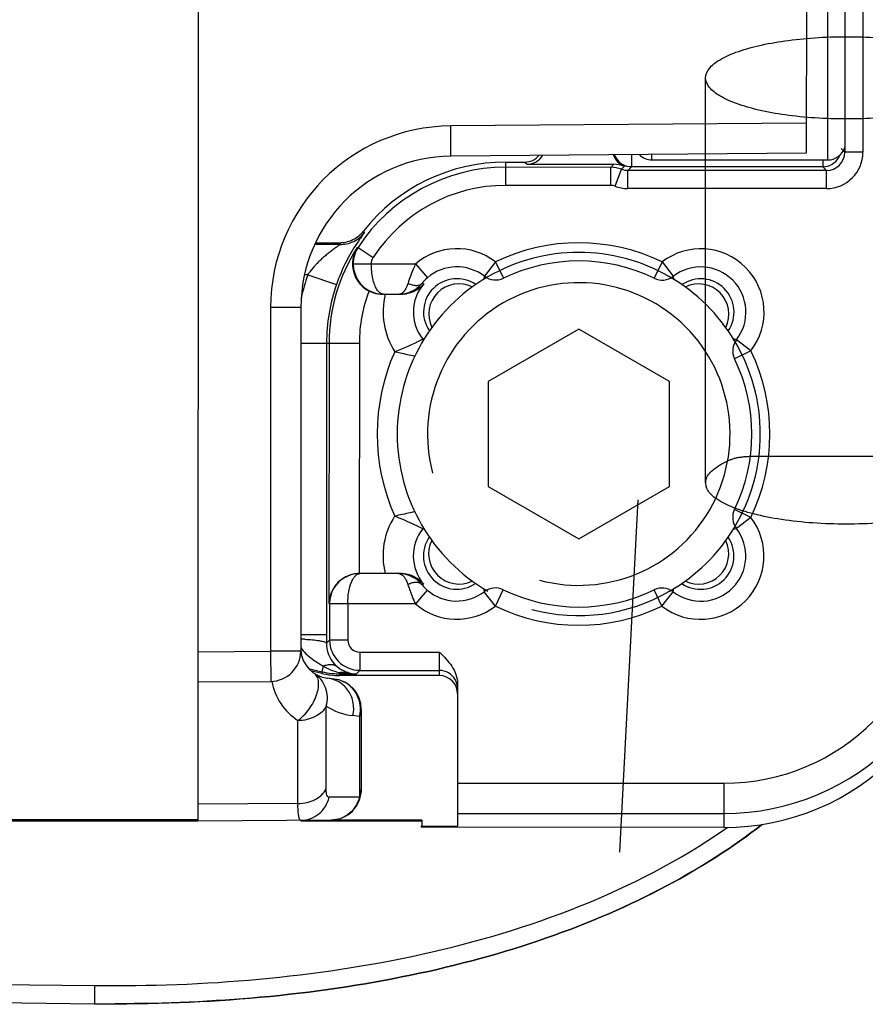
# Model space of a CAD drawing. Units: millimetres. Extents: x 1095 to 2603, y 191 to 1130.
# Drawn here: x 1297 to 1311, y 469 to 486 of the extents above; entities that cross this region are included whole.
import ezdxf

# ---------------------------------------------------------------- set-up
doc = ezdxf.new("R2010")
doc.units = ezdxf.units.MM
doc.header["$LTSCALE"] = 23.1
doc.layers.get('0').update_dxf_attribs({"linetype": 'CONTINUOUS'})
doc.layers.add('COMPONENTI_DI_ASSIEME', color=7, linetype='CONTINUOUS')

msp = doc.modelspace()

# ---------------------------------------------------------------- linework, layer by layer
at = {"linetype": 'Continuous'}
for p, q in [((1307.958, 477.848), (1307.958, 484.542)), ((1308.723, 478.289), (1310.283, 478.289)), ((1310.283, 478.289), (1311.843, 478.289)), ((1306.54, 471.747), (1306.845, 477.572))]:
    msp.add_line(p, q, dxfattribs=at)
for points, knots in [([(1310.283, 483.862), (1310.11, 483.862), (1309.772, 483.873), (1309.287, 483.921), (1308.853, 483.999), (1308.489, 484.1), (1308.211, 484.223), (1308.02, 484.359), (1307.933, 484.539), (1308.016, 484.721), (1308.205, 484.856), (1308.481, 484.98), (1308.846, 485.083), (1309.282, 485.161), (1309.769, 485.21), (1310.109, 485.221), (1310.283, 485.221)], [0, 0, 0, 0, 0.102529, 0.199912, 0.288051, 0.36288, 0.423063, 0.467514, 0.499645, 0.531557, 0.575522, 0.635355, 0.710317, 0.799001, 0.897075, 1, 1, 1, 1]), ([(1310.283, 485.221), (1310.456, 485.221), (1310.794, 485.21), (1311.279, 485.162), (1311.713, 485.084), (1312.077, 484.983), (1312.355, 484.86), (1312.546, 484.724), (1312.633, 484.544), (1312.55, 484.363), (1312.361, 484.227), (1312.085, 484.103), (1311.72, 484), (1311.284, 483.922), (1310.797, 483.873), (1310.457, 483.862), (1310.283, 483.862)], [0, 0, 0, 0, 0.102529, 0.199912, 0.288051, 0.36288, 0.423063, 0.467514, 0.499645, 0.531557, 0.575522, 0.635355, 0.710317, 0.799001, 0.897075, 1, 1, 1, 1]), ([(1308.346, 478.223), (1308.362, 478.231), (1308.397, 478.244), (1308.452, 478.26), (1308.491, 478.269), (1308.51, 478.272)], [0, 0, 0, 0, 0.316688, 0.649277, 1, 1, 1, 1]), ([(1308.51, 478.272), (1308.532, 478.276), (1308.578, 478.282), (1308.649, 478.288), (1308.697, 478.289), (1308.723, 478.289)], [0, 0, 0, 0, 0.31208, 0.64486, 1, 1, 1, 1]), ([(1310.283, 477.168), (1310.099, 477.168), (1309.74, 477.18), (1309.228, 477.235), (1308.776, 477.322), (1308.404, 477.437), (1308.138, 477.571), (1307.962, 477.73), (1307.951, 477.943), (1308.114, 478.109), (1308.257, 478.185), (1308.346, 478.223)], [0, 0, 0, 0, 0.178306, 0.347331, 0.498486, 0.624654, 0.721303, 0.789115, 0.841641, 0.906731, 1, 1, 1, 1]), ([(1312.22, 478.223), (1312.309, 478.185), (1312.452, 478.109), (1312.615, 477.943), (1312.603, 477.73), (1312.428, 477.571), (1312.162, 477.437), (1311.79, 477.322), (1311.338, 477.235), (1310.826, 477.18), (1310.467, 477.168), (1310.283, 477.168)], [0, 0, 0, 0, 0.093264, 0.158352, 0.210877, 0.278692, 0.375343, 0.501512, 0.652669, 0.821694, 1, 1, 1, 1])]:
    msp.add_open_spline(points, degree=3, knots=knots, dxfattribs=at)
at = {"layer": 'COMPONENTI_DI_ASSIEME', "linetype": 'Continuous'}
for p, q in [((1299.576, 491.761), (1299.566, 472.261)), ((1309.626, 490.567), (1309.622, 483.295)), ((1310.261, 490.471), (1310.257, 483.311)), ((1310.561, 490.471), (1310.557, 483.311)), ((1309.975, 490.185), (1309.972, 483.185)), ((1309.622, 483.795), (1303.746, 483.747)), ((1303.75, 483.247), (1303.746, 483.747)), ((1310.257, 483.311), (1310.197, 483.372)), ((1310.557, 483.311), (1310.257, 483.311)), ((1309.622, 483.295), (1303.75, 483.247)), ((1304.655, 483.15), (1304.972, 483.15)), ((1304.655, 482.764), (1304.655, 483.15)), ((1304.972, 483.15), (1305.008, 483.114)), ((1307.072, 483.187), (1307.072, 483.274)), ((1307.072, 483.187), (1309.972, 483.185)), ((1306.392, 483.063), (1304.655, 483.064)), ((1305.008, 483.114), (1306.442, 483.113)), ((1306.442, 483.113), (1306.392, 483.063)), ((1306.392, 482.763), (1306.392, 483.063)), ((1306.462, 482.751), (1306.566, 483.032)), ((1306.616, 483.082), (1306.566, 483.032)), ((1306.67, 482.713), (1306.671, 483.013)), ((1306.731, 483.074), (1306.671, 483.013)), ((1309.957, 483.012), (1306.671, 483.013)), ((1309.896, 483.073), (1306.731, 483.074)), ((1309.957, 483.012), (1309.896, 483.073)), ((1309.957, 482.712), (1309.957, 483.012)), ((1306.392, 482.763), (1304.655, 482.764)), ((1309.957, 482.712), (1306.67, 482.713)), ((1302.302, 482.008), (1302.318, 481.981)), ((1301.923, 481.789), (1301.499, 481.789)), ((1301.514, 481.818), (1301.909, 481.818)), ((1302.201, 481.738), (1302.215, 481.739)), ((1302.215, 481.739), (1302.466, 481.576)), ((1302.134, 481.467), (1303.165, 481.467)), ((1302.134, 481.467), (1302.135, 481.445)), ((1303.165, 481.467), (1303.361, 481.239)), ((1304.487, 481.502), (1304.304, 481.264)), ((1304.487, 481.502), (1304.618, 481.232)), ((1307.239, 481.5), (1307.108, 481.23)), ((1307.239, 481.5), (1307.422, 481.263)), ((1301.384, 481.289), (1301.331, 481.289)), ((1301.384, 481.289), (1301.857, 481.125)), ((1304.304, 481.264), (1304.29, 481.211)), ((1304.294, 481.225), (1304.29, 481.211)), ((1307.436, 481.209), (1307.422, 481.263)), ((1307.428, 481.239), (1307.422, 481.263)), ((1307.436, 481.209), (1307.434, 481.216)), ((1303.272, 481.148), (1303.302, 481.141)), ((1302.633, 480.967), (1302.917, 480.967)), ((1300.77, 480.748), (1300.767, 475.07)), ((1301.27, 480.748), (1300.77, 480.748)), ((1301.27, 480.748), (1301.267, 475.07)), ((1305.862, 480.389), (1304.362, 479.523)), ((1307.362, 479.523), (1305.862, 480.389)), ((1303.308, 480.231), (1303.286, 480.225)), ((1308.469, 480.215), (1308.417, 480.228)), ((1301.27, 480.16), (1302.236, 480.159)), ((1301.694, 480.159), (1301.691, 475.343)), ((1301.736, 480.159), (1301.734, 475.851)), ((1302.236, 480.159), (1302.234, 476.351)), ((1308.706, 480.032), (1308.469, 480.215)), ((1308.706, 480.032), (1308.436, 479.901)), ((1304.362, 479.523), (1304.362, 477.791)), ((1307.362, 477.791), (1307.362, 479.523)), ((1304.362, 477.791), (1305.862, 476.925)), ((1305.862, 476.925), (1307.362, 477.791)), ((1308.705, 477.28), (1308.435, 477.41)), ((1308.705, 477.28), (1308.467, 477.096)), ((1303.284, 477.092), (1303.306, 477.086)), ((1308.415, 477.083), (1308.467, 477.096)), ((1308.415, 477.083), (1308.432, 477.088)), ((1302.915, 476.351), (1302.244, 476.351)), ((1303.273, 476.169), (1303.269, 476.169)), ((1303.299, 476.176), (1303.273, 476.169)), ((1303.358, 476.078), (1303.162, 475.851)), ((1304.287, 476.105), (1304.292, 476.086)), ((1304.287, 476.105), (1304.301, 476.052)), ((1304.484, 475.814), (1304.301, 476.052)), ((1304.484, 475.814), (1304.615, 476.084)), ((1307.236, 475.813), (1307.106, 476.083)), ((1307.236, 475.813), (1307.42, 476.05)), ((1307.42, 476.05), (1307.433, 476.103)), ((1307.42, 476.05), (1307.425, 476.07)), ((1307.43, 476.091), (1307.433, 476.103)), ((1301.745, 475.871), (1301.745, 475.851)), ((1303.162, 475.851), (1301.745, 475.851)), ((1301.745, 475.851), (1301.745, 475.253)), ((1302.045, 475.851), (1302.045, 475.253)), ((1301.267, 475.343), (1301.691, 475.343)), ((1301.691, 475.343), (1301.691, 475.333)), ((1301.691, 475.333), (1301.691, 475.247)), ((1301.691, 475.2), (1301.745, 475.253)), ((1301.691, 475.247), (1301.691, 475.216)), ((1301.691, 475.216), (1301.691, 475.2)), ((1302.045, 475.253), (1301.745, 475.253)), ((1299.567, 475.061), (1300.767, 475.07)), ((1301.267, 475.07), (1300.767, 475.07)), ((1300.767, 475.07), (1300.771, 474.57)), ((1302.244, 475.052), (1303.56, 475.052)), ((1302.244, 475.052), (1302.244, 474.752)), ((1303.559, 474.666), (1303.56, 475.052)), ((1301.397, 474.782), (1301.618, 474.73)), ((1301.615, 474.701), (1301.437, 474.743)), ((1301.618, 474.73), (1301.615, 474.701)), ((1301.64, 474.824), (1301.618, 474.73)), ((1301.913, 474.696), (1301.91, 474.667)), ((1301.913, 474.716), (1301.913, 474.696)), ((1301.913, 474.696), (1302.188, 474.696)), ((1302.244, 474.752), (1302.188, 474.696)), ((1302.244, 474.752), (1303.559, 474.752)), ((1299.567, 474.561), (1300.771, 474.57)), ((1301.701, 474.622), (1301.712, 474.621)), ((1301.822, 474.609), (1301.712, 474.621)), ((1303.559, 474.666), (1301.91, 474.667)), ((1303.859, 474.532), (1303.858, 472.177)), ((1301.688, 472.794), (1301.689, 474.163)), ((1302.267, 474.112), (1302.266, 472.778)), ((1301.221, 472.552), (1301.221, 473.922)), ((1302.239, 473.992), (1302.128, 474.005)), ((1302.239, 473.992), (1302.238, 472.659)), ((1303.858, 472.89), (1308.258, 472.888)), ((1308.258, 472.888), (1308.258, 472.156)), ((1302.238, 472.659), (1301.737, 472.655)), ((1301.221, 472.552), (1299.566, 472.539)), ((1299.566, 472.261), (1224.258, 472.301)), ((1299.566, 472.28), (1224.277, 472.32)), ((1301.77, 472.279), (1299.566, 472.261)), ((1303.258, 472.259), (1301.269, 472.26)), ((1303.266, 472.278), (1301.77, 472.279)), ((1303.266, 472.278), (1303.266, 472.178)), ((1303.858, 472.39), (1308.258, 472.388)), ((1303.258, 472.159), (1303.266, 472.178)), ((1308.258, 472.156), (1303.258, 472.159)), ((1303.266, 472.178), (1303.858, 472.177)), ((1308.276, 472.13), (1308.285, 472.136)), ((1308.277, 472.128), (1308.286, 472.134)), ((1275.769, 469.791), (1297.86, 469.545)), ((1275.765, 469.491), (1297.857, 469.245)), ((1297.86, 469.545), (1297.857, 469.245))]:
    msp.add_line(p, q, dxfattribs=at)
msp.add_lwpolyline([(1308.448, 480.22), (1308.428, 480.226), (1308.417, 480.228)], dxfattribs=at)
for centre, radius, start, end in [((1303.77, 480.747), 3, 90.4692, 179.9692), ((1309.957, 483.312), 0.6, 269.9714, 359.9671), ((1309.957, 483.312), 0.3, 269.9706, 359.9679), ((1309.972, 483.485), 0.3, 269.9692, 342.3783), ((1303.77, 480.747), 2.5, 90.4692, 179.9692), ((1304.654, 480.158), 2.992, 89.9692, 141.7962), ((1306.732, 483.374), 0.3, 200.6052, 262.5374), ((1307.072, 483.487), 0.3, 225.6038, 269.9692), ((1325.454, 483.313), 15.56, 180.4759, 180.8867), ((1309.897, 483.373), 0.3, 277.4032, 337.4555), ((1304.654, 480.158), 2.907, 89.9692, 147.0471), ((1306.391, 482.56), 0.504, 69.6844, 89.8891), ((1306.671, 483.316), 0.302, 249.6855, 269.8901), ((1306.732, 483.373), 0.298, 262.461, 269.9446), ((1309.896, 483.371), 0.298, 269.9938, 277.4771), ((1304.654, 480.158), 2.607, 89.9692, 147.0567), ((1306.392, 482.562), 0.202, 69.685, 89.8893), ((1306.672, 483.318), 0.605, 249.6851, 269.8893), ((1301.908, 482.319), 0.502, 310.2431, 321.7588), ((1301.922, 482.29), 0.502, 310.4694, 321.9918), ((1304.654, 480.158), 2.918, 147.2183, 179.9692), ((1301.909, 482.32), 0.502, 270.007, 281.5555), ((1316.199, 488.751), 15.883, 205.8826, 205.9996), ((1301.923, 482.291), 0.502, 270.0075, 281.5289), ((1302.634, 481.467), 0.5, 147.0534, 179.9654), ((1302.622, 481.468), 0.5, 147.4194, 159.0385), ((1303.847, 480.673), 1.046, 52.3207, 130.7149), ((1305.862, 478.657), 3.159, 64.1464, 115.7921), ((1307.878, 480.671), 1.046, 322.3207, 127.6178), ((1304.698, 480.141), 3.007, 151.4783, 152.8805), ((1302.623, 481.468), 0.501, 159.0827, 206.5024), ((1305.862, 478.657), 3, 59.9968, 120.0032), ((1304.688, 480.146), 2.995, 152.8769, 160.922), ((1302.636, 481.467), 0.502, 182.5528, 189.6163), ((1302.634, 481.466), 0.499, 189.5816, 269.939), ((1303.847, 480.673), 0.746, 52.3207, 130.7149), ((1305.862, 478.657), 2.859, 64.1464, 115.7921), ((1307.878, 480.671), 0.746, 322.3207, 127.6178), ((1304.654, 480.158), 3.46, 160.9189, 167.5254), ((1302.46, 480.547), 1.307, 142.699, 145.4087), ((1302.624, 481.468), 0.502, 206.455, 242.9333), ((1305.862, 478.657), 3, 120.0032, 239.9968), ((1303.824, 480.699), 0.712, 130.6577, 140.8731), ((1303.847, 480.673), 0.55, 55.4888, 214.3354), ((1304.487, 481.502), 0.3, 232.3155, 295.7972), ((1307.239, 481.5), 0.3, 244.1413, 307.623), ((1305.862, 478.657), 3, 30.8713, 59.9968), ((1307.878, 480.671), 0.55, 325.5936, 124.4504), ((1304.654, 480.158), 2.96, 160.9188, 179.9692), ((1302.888, 481.464), 0.497, 284.7717, 320.61), ((1302.916, 481.48), 0.514, 290.9417, 318.7012), ((1303.847, 480.673), 0.718, 139.3812, 218.5879), ((1305.862, 478.657), 2.5, 255, 195), ((1303.883, 480.638), 0.5, 64.0916, 205.9237), ((1307.843, 480.636), 0.5, 334.017, 115.8382), ((1304.654, 480.158), 2.418, 159.0659, 179.9692), ((1302.624, 481.468), 0.501, 242.9439, 251.9051), ((1302.623, 481.467), 0.5, 251.9123, 260.852), ((1302.623, 481.468), 0.501, 260.8584, 269.9547), ((1303.847, 480.673), 1.218, 166.0675, 212.6117), ((1302.888, 481.465), 0.498, 269.9975, 284.7166), ((1302.888, 481.046), 0.0793, 269.9876, 277.2461), ((1302.918, 481.473), 0.506, 269.9724, 274.2498), ((1302.917, 481.479), 0.512, 274.259, 286.7819), ((1302.918, 481.473), 0.507, 286.7962, 290.9562), ((1303.055, 480.041), 0.295, 35.1622, 38.5795), ((1308.706, 480.032), 0.3, 142.3155, 205.7972), ((1305.862, 478.657), 3, 329.0663, 30.8713), ((1305.862, 478.657), 3.331, 155.907, 204.0393), ((1305.862, 478.657), 2.859, 334.1464, 25.7921), ((1305.862, 478.657), 3.159, 334.1464, 25.7921), ((1303.845, 476.643), 1.218, 147.3657, 193.871), ((1308.705, 477.28), 0.3, 154.1412, 217.6229), ((1307.876, 476.641), 1.046, 232.3207, 37.6178), ((1303.845, 476.643), 0.718, 141.3505, 220.5573), ((1303.053, 477.276), 0.295, 321.3591, 324.7901), ((1305.862, 478.657), 3, 300.0032, 329.0663), ((1307.876, 476.641), 0.746, 232.3207, 37.6178), ((1303.845, 476.643), 0.55, 145.5936, 304.4504), ((1303.881, 476.678), 0.5, 154.017, 295.8382), ((1307.876, 476.641), 0.55, 235.4888, 34.3354), ((1307.84, 476.676), 0.5, 244.0916, 25.9237), ((1302.236, 475.849), 0.502, 107.8084, 179.7386), ((1302.244, 475.852), 0.5, 90.0102, 177.7359), ((1302.237, 475.843), 0.509, 96.1188, 107.7274), ((1302.235, 475.863), 0.488, 93.0762, 96.1054), ((1302.234, 475.879), 0.473, 91.2998, 93.0705), ((1302.234, 475.89), 0.461, 89.9716, 91.2982), ((1302.885, 475.852), 0.498, 73.8853, 89.9313), ((1302.914, 475.845), 0.506, 85.6887, 89.966), ((1302.914, 475.838), 0.512, 73.1593, 85.6767), ((1302.885, 475.853), 0.498, 39.33, 73.823), ((1302.913, 475.838), 0.513, 41.2102, 73.1275), ((1308.26, 476.388), 4, 269.9703, 359.9701), ((1308.26, 476.388), 3.5, 269.9706, 359.9704), ((1303.822, 476.617), 0.712, 219.0651, 229.2812), ((1308.26, 476.156), 4, 269.9711, 359.9698), ((1303.845, 476.643), 0.746, 229.2236, 307.6178), ((1304.484, 475.814), 0.3, 64.1412, 127.6229), ((1305.862, 478.657), 2.859, 244.1464, 295.7921), ((1305.862, 478.657), 3, 255, 300.0032), ((1307.236, 475.813), 0.3, 52.3155, 115.7972), ((1303.845, 476.643), 1.046, 229.2236, 307.6178), ((1305.862, 478.657), 3.159, 244.1464, 295.7921), ((1301.192, 471.825), 3.443, 87.6461, 88.7417), ((1302.197, 475.199), 0.505, 179.921, 184.4476), ((1302.245, 475.253), 0.5, 179.9722, 269.9662), ((1302.245, 475.252), 0.2, 179.9715, 269.9669), ((1300.767, 475.07), 0.5, 270.4692, 359.9692), ((1301.767, 475.118), 0.5, 183.4012, 263.629), ((1302.195, 475.199), 0.504, 184.4129, 229.6504), ((1301.914, 475.997), 1.301, 256.8389, 264.1163), ((1302.072, 475.518), 0.818, 238.0862, 239.6145), ((1302.074, 475.521), 0.821, 239.6158, 243.9058), ((1302.075, 475.523), 0.823, 243.9113, 251.2554), ((1301.914, 475.997), 1.301, 264.1212, 268.5011), ((1302.076, 475.526), 0.826, 251.2574, 257.8884), ((1302.193, 475.197), 0.501, 229.7125, 248.5382), ((1301.914, 475.996), 1.3, 268.5013, 269.9689), ((1302.076, 475.528), 0.829, 257.8838, 258.6614), ((1302.183, 476.567), 1.871, 261.7086, 264.5555), ((1302.189, 476.63), 1.934, 264.5475, 266.3627), ((1302.194, 475.198), 0.503, 248.5404, 252.6173), ((1301.986, 474.485), 0.241, 74.2514, 77.84), ((1302.194, 475.199), 0.503, 252.618, 253.5163), ((1302.192, 475.191), 0.495, 253.5096, 269.5532), ((1302.192, 476.664), 1.968, 266.3618, 268.1301), ((1302.192, 476.679), 1.983, 268.1291, 269.8697), ((1303.559, 474.452), 0.3, 29.9702, 89.9674), ((1301.772, 474.757), 1, 190.7331, 236.6216), ((1301.767, 474.112), 0.5, 359.9692, 83.629), ((1302.239, 474.998), 1, 236.6231, 263.6292), ((1301.766, 472.779), 0.5, 270.4692, 359.9692), ((1302.478, 480.494), 10.18, 304.7885, 305.0054)]:
    msp.add_arc(centre, radius, start, end, dxfattribs=at)
for centre, major_axis, ratio, start_param, end_param in [((1304.972, 483.45), (0.212, -0.212), 0.999988, -0.785392, 0.09275), ((1305.008, 483.414), (-0.212, 0.212), 0.999988, -3.926985, -2.898151), ((1306.72, 483.363), (-0.212, -0.212), 0.999988, -0.46497, 0.429972), ((1306.442, 482.613), (0.354, 0.353), 0.999988, 0.429972, 0.785392), ((1301.911, 475.967), (-0.149, -1.291), 0.999994, 6.16857, 6.397801), ((1303.559, 474.366), (0, 0.3), 0.999994, 4.712389, 6.283185)]:
    msp.add_ellipse(centre, major_axis=major_axis, ratio=ratio, start_param=start_param, end_param=end_param, dxfattribs=at)
for points, knots in [([(1306.734, 483.271), (1306.733, 483.251), (1306.733, 483.185), (1306.732, 483.119), (1306.731, 483.074)], [0, 0, 0, 0, 0.310233, 1, 1, 1, 1]), ([(1302.287, 481.939), (1302.273, 481.919), (1302.189, 481.803), (1302.113, 481.682), (1302.056, 481.577)], [0, 0, 0, 0, 0.1673, 1, 1, 1, 1]), ([(1302.318, 481.981), (1302.318, 481.981), (1302.317, 481.98), (1302.316, 481.978), (1302.313, 481.974), (1302.308, 481.967), (1302.299, 481.955), (1302.291, 481.945), (1302.287, 481.939)], [0, 0, 0, 0, 0.017104, 0.065711, 0.145556, 0.256284, 0.568918, 1, 1, 1, 1]), ([(1301.923, 481.789), (1301.924, 481.788), (1301.921, 481.788), (1301.92, 481.786), (1301.916, 481.783), (1301.908, 481.778), (1301.895, 481.77), (1301.877, 481.757), (1301.855, 481.742), (1301.831, 481.725), (1301.805, 481.706), (1301.767, 481.678), (1301.718, 481.64), (1301.658, 481.59), (1301.596, 481.534), (1301.557, 481.495), (1301.537, 481.474)], [0, 0, 0, 0, 0.001952, 0.007703, 0.017024, 0.029686, 0.064097, 0.109021, 0.162472, 0.222473, 0.287481, 0.356714, 0.505083, 0.663169, 0.82868, 1, 1, 1, 1]), ([(1301.537, 481.474), (1301.527, 481.464), (1301.486, 481.42), (1301.448, 481.375), (1301.42, 481.339)], [0, 0, 0, 0, 0.246111, 1, 1, 1, 1]), ([(1302.525, 481.047), (1302.51, 481.072), (1302.484, 481.13), (1302.445, 481.269), (1302.434, 481.386), (1302.434, 481.467)], [0, 0, 0, 0, 0.198822, 0.438551, 1, 1, 1, 1]), ([(1303.165, 481.467), (1303.152, 481.439), (1303.106, 481.335), (1303.067, 481.228), (1303.041, 481.148)], [0, 0, 0, 0, 0.26756, 1, 1, 1, 1]), ([(1302.633, 480.967), (1302.613, 480.967), (1302.567, 480.987), (1302.539, 481.025), (1302.525, 481.047)], [0, 0, 0, 0, 0.429041, 1, 1, 1, 1]), ([(1303.041, 481.148), (1303.032, 481.123), (1303.014, 481.078), (1302.975, 481.01), (1302.929, 480.971), (1302.898, 480.967)], [0, 0, 0, 0, 0.333452, 0.608343, 1, 1, 1, 1]), ([(1303.041, 481.149), (1303.064, 481.137), (1303.109, 481.12), (1303.175, 481.109), (1303.232, 481.117), (1303.262, 481.136), (1303.272, 481.148)], [0, 0, 0, 0, 0.311368, 0.582024, 0.807358, 1, 1, 1, 1]), ([(1303.286, 480.225), (1303.274, 480.219), (1303.124, 480.139), (1302.967, 480.072), (1302.821, 480.017)], [0, 0, 0, 0, 0.079834, 1, 1, 1, 1]), ([(1302.821, 480.017), (1302.851, 480.011), (1302.961, 479.987), (1303.072, 479.963), (1303.152, 479.945)], [0, 0, 0, 0, 0.270985, 1, 1, 1, 1]), ([(1303.151, 477.372), (1303.126, 477.367), (1303.016, 477.342), (1302.906, 477.318), (1302.819, 477.3)], [0, 0, 0, 0, 0.220947, 1, 1, 1, 1]), ([(1302.819, 477.3), (1302.879, 477.278), (1303.037, 477.215), (1303.191, 477.142), (1303.284, 477.092)], [0, 0, 0, 0, 0.377768, 1, 1, 1, 1]), ([(1302.045, 475.851), (1302.045, 475.917), (1302.054, 476.04), (1302.09, 476.181), (1302.133, 476.269), (1302.166, 476.314), (1302.203, 476.344), (1302.232, 476.351), (1302.244, 476.351)], [0, 0, 0, 0, 0.345574, 0.639305, 0.757018, 0.853949, 0.932677, 1, 1, 1, 1]), ([(1302.886, 476.351), (1302.908, 476.351), (1302.943, 476.334), (1302.978, 476.294), (1302.995, 476.268), (1303.003, 476.254)], [0, 0, 0, 0, 0.41809, 0.684007, 1, 1, 1, 1]), ([(1303.003, 476.254), (1303.006, 476.247), (1303.02, 476.22), (1303.031, 476.191), (1303.038, 476.169)], [0, 0, 0, 0, 0.230643, 1, 1, 1, 1]), ([(1303.269, 476.169), (1303.259, 476.181), (1303.229, 476.2), (1303.172, 476.208), (1303.106, 476.197), (1303.061, 476.18), (1303.038, 476.169)], [0, 0, 0, 0, 0.192639, 0.417972, 0.688629, 1, 1, 1, 1]), ([(1303.038, 476.169), (1303.046, 476.144), (1303.083, 476.037), (1303.125, 475.931), (1303.162, 475.851)], [0, 0, 0, 0, 0.224951, 1, 1, 1, 1]), ([(1301.333, 475.265), (1301.377, 475.263), (1301.456, 475.259), (1301.562, 475.246), (1301.632, 475.233), (1301.67, 475.22), (1301.683, 475.213), (1301.687, 475.208)], [0, 0, 0, 0, 0.361758, 0.662327, 0.87931, 0.951742, 1, 1, 1, 1]), ([(1301.687, 475.208), (1301.688, 475.208), (1301.69, 475.205), (1301.691, 475.202), (1301.691, 475.2)], [0, 0, 0, 0, 0.290325, 1, 1, 1, 1]), ([(1303.56, 475.052), (1303.632, 474.979), (1303.742, 474.869), (1303.839, 474.686), (1303.859, 474.583), (1303.859, 474.532)], [0, 0, 0, 0, 0.499851, 0.74997, 1, 1, 1, 1]), ([(1301.221, 473.922), (1301.255, 473.946), (1301.32, 474.005), (1301.406, 474.107), (1301.478, 474.222), (1301.531, 474.341), (1301.561, 474.456), (1301.567, 474.559), (1301.547, 474.645), (1301.512, 474.687), (1301.492, 474.7)], [0, 0, 0, 0, 0.137586, 0.2865, 0.437875, 0.583449, 0.71561, 0.828709, 0.921616, 1, 1, 1, 1]), ([(1301.689, 474.163), (1301.703, 474.213), (1301.715, 474.316), (1301.685, 474.469), (1301.61, 474.603), (1301.534, 474.673), (1301.492, 474.7)], [0, 0, 0, 0, 0.252906, 0.503835, 0.752561, 1, 1, 1, 1]), ([(1301.64, 474.824), (1301.662, 474.833), (1301.705, 474.846), (1301.768, 474.852), (1301.824, 474.843), (1301.856, 474.825), (1301.869, 474.815)], [0, 0, 0, 0, 0.296434, 0.557684, 0.788213, 1, 1, 1, 1]), ([(1301.913, 474.716), (1301.924, 474.719), (1301.964, 474.727), (1302.006, 474.726), (1302.036, 474.72)], [0, 0, 0, 0, 0.258761, 1, 1, 1, 1]), ([(1302.128, 474.005), (1302.145, 474.073), (1302.15, 474.218), (1302.07, 474.419), (1301.915, 474.567), (1301.78, 474.613), (1301.712, 474.621)], [0, 0, 0, 0, 0.252789, 0.504637, 0.753671, 1, 1, 1, 1]), ([(1302.249, 474.181), (1302.242, 474.236), (1302.21, 474.342), (1302.114, 474.477), (1301.981, 474.572), (1301.875, 474.603), (1301.822, 474.609)], [0, 0, 0, 0, 0.253027, 0.503935, 0.752658, 1, 1, 1, 1]), ([(1301.689, 474.163), (1301.653, 474.088), (1301.544, 473.994), (1301.371, 473.934), (1301.272, 473.922), (1301.221, 473.922)], [0, 0, 0, 0, 0.458514, 0.723362, 1, 1, 1, 1]), ([(1302.267, 474.112), (1302.267, 474.101), (1302.264, 474.06), (1302.252, 474.02), (1302.239, 473.992)], [0, 0, 0, 0, 0.246817, 1, 1, 1, 1]), ([(1301.221, 472.552), (1301.271, 472.552), (1301.371, 472.564), (1301.543, 472.624), (1301.652, 472.718), (1301.688, 472.794)], [0, 0, 0, 0, 0.276638, 0.541486, 1, 1, 1, 1]), ([(1301.737, 472.655), (1301.73, 472.655), (1301.712, 472.664), (1301.698, 472.694), (1301.69, 472.739), (1301.688, 472.774), (1301.688, 472.794)], [0, 0, 0, 0, 0.14145, 0.33612, 0.620778, 1, 1, 1, 1]), ([(1302.266, 472.778), (1302.266, 472.768), (1302.264, 472.727), (1302.251, 472.687), (1302.238, 472.659)], [0, 0, 0, 0, 0.246912, 1, 1, 1, 1]), ([(1301.269, 472.274), (1301.323, 472.275), (1301.43, 472.294), (1301.573, 472.375), (1301.682, 472.5), (1301.724, 472.602), (1301.737, 472.655)], [0, 0, 0, 0, 0.24707, 0.495951, 0.747109, 1, 1, 1, 1]), ([(1302.238, 472.659), (1302.225, 472.606), (1302.183, 472.504), (1302.074, 472.379), (1301.931, 472.299), (1301.823, 472.279), (1301.77, 472.279)], [0, 0, 0, 0, 0.252894, 0.504061, 0.752938, 1, 1, 1, 1]), ([(1301.269, 472.274), (1301.26, 472.274), (1301.247, 472.292), (1301.24, 472.317), (1301.233, 472.349), (1301.227, 472.388), (1301.222, 472.457), (1301.221, 472.513), (1301.221, 472.552)], [0, 0, 0, 0, 0.09375, 0.176296, 0.286569, 0.424919, 0.590841, 1, 1, 1, 1]), ([(1297.857, 469.245), (1298.815, 469.235), (1300.639, 469.308), (1303.123, 469.675), (1305.367, 470.289), (1307.299, 471.122), (1308.407, 471.83), (1308.891, 472.205)], [0, 0, 0, 0, 0.204151, 0.408303, 0.612454, 0.816606, 1, 1, 1, 1]), ([(1297.86, 469.545), (1298.767, 469.535), (1300.584, 469.6), (1303.284, 470.001), (1305.902, 470.774), (1307.532, 471.611), (1308.277, 472.128)], [0, 0, 0, 0, 0.250098, 0.50016, 0.750162, 1, 1, 1, 1]), ([(1308.889, 472.204), (1308.406, 471.829), (1307.298, 471.122), (1305.367, 470.289), (1303.123, 469.675), (1300.739, 469.323), (1299.035, 469.244), (1298.202, 469.244)], [0, 0, 0, 0, 0.187893, 0.397244, 0.606594, 0.815944, 1, 1, 1, 1])]:
    msp.add_open_spline(points, degree=3, knots=knots, dxfattribs=at)
for points in [[(1302.01, 481.828), (1302.091, 481.844), (1302.169, 481.883), (1302.232, 481.936)], [(1302.024, 481.799), (1302.105, 481.815), (1302.185, 481.854), (1302.248, 481.908)], [(1302.434, 481.467), (1302.434, 481.505), (1302.446, 481.544), (1302.466, 481.575)], [(1301.267, 475.13), (1301.292, 475.093), (1301.321, 475.059), (1301.353, 475.027)], [(1301.353, 475.027), (1301.386, 474.994), (1301.422, 474.964), (1301.46, 474.936)], [(1301.46, 474.936), (1301.517, 474.894), (1301.577, 474.857), (1301.64, 474.824)], [(1303.859, 474.452), (1303.859, 474.503), (1303.845, 474.557), (1303.819, 474.602)], [(1302.239, 473.992), (1302.254, 474.054), (1302.257, 474.119), (1302.249, 474.181)]]:
    msp.add_open_spline(points, degree=3, dxfattribs=at)

doc.saveas('drawing.dxf')
